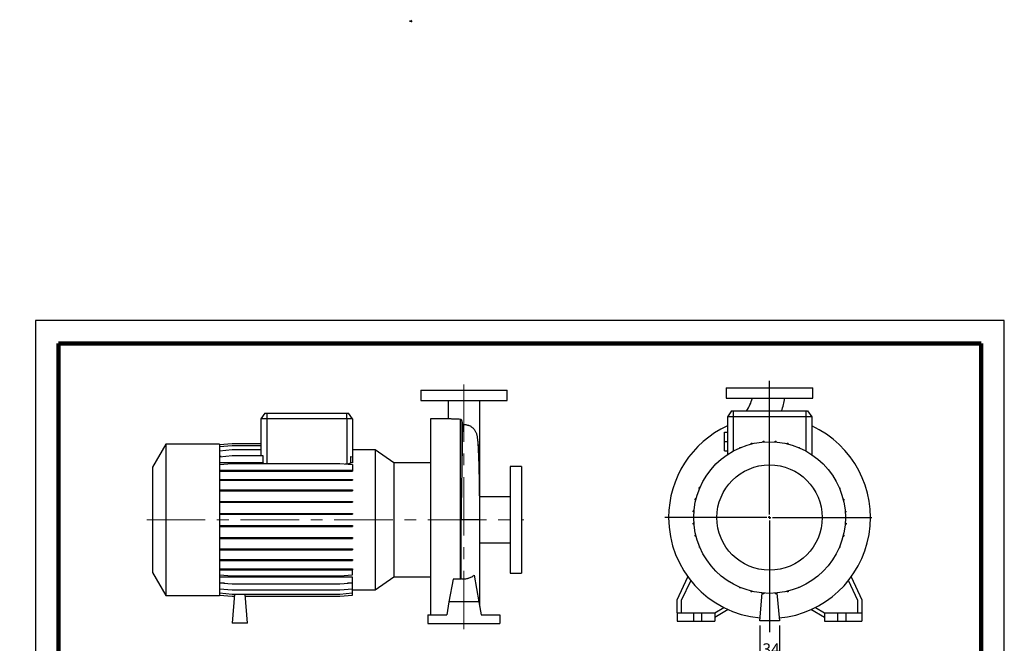
# Model space of a CAD drawing. Units: millimetres. Extents: x -131 to 213, y 0 to 362.
# Drawn here: x -3 to 210, y 227 to 362 of the extents above; entities that cross this region are included whole.
import ezdxf

# ---------------------------------------------------------------- set-up
doc = ezdxf.new("R2010")
doc.units = ezdxf.units.MM
doc.linetypes.add('CENTERX2', pattern=[20.32, 12.7, -2.54, 2.54, -2.54])
doc.layers.add('FORMAT', color=7, linetype='Continuous')
doc.styles.add('SLDTEXTSTYLE0', font='TXT', dxfattribs={"width": 0.605})
doc.dimstyles.new('SLDDIMSTYLE0', dxfattribs={"dimtxt": 2.5, "dimasz": 2.5, "dimexe": 0, "dimexo": 0.0625, "dimtad": 1, "dimlfac": 8, "dimrnd": 1e-09, "dimzin": 12, "dimdsep": 46, "dimtxsty": 'SLDTEXTSTYLE0', "dimblk1": 'CLOSED', "dimblk2": 'CLOSED', "dimsah": 1, "dimcen": 0.09, "dimadec": 0, "dimazin": 3, "dimtfac": 1, "dimtmove": 0, "dimatfit": 0, "dimldrblk": 'CLOSED', "dimfxl": 0, "dimfrac": 2, "dimtolj": 1, "dimtzin": 12, "dimarcsym": 0})

# ---------------------------------------------------------------- blocks, each defined once
blk = doc.blocks.new('Arrow SUCTION')
at = {"linetype": 'Continuous'}
blk.add_hatch(color=7, dxfattribs=at).paths.add_polyline_path([(971.9, 46.7), (971.9, 44.1), (978.8, 49.8), (971.9, 55.4), (971.9, 52.8), (965.7, 52.8), (965.7, 46.7)], flags=0)
at = {"layer": 'FORMAT'}
blk.add_hatch(color=7, dxfattribs=at).paths.add_polyline_path([(208.3, 829.1), (208.3, 828.3), (210.2, 829.9), (208.3, 831.6), (208.3, 830.8), (206.5, 830.8), (206.5, 829.1)], flags=0)
at = {"color": 7, "linetype": 'Continuous', "lineweight": 18}
for p, q in [((978.8, 49.8), (971.9, 55.4)), ((971.9, 55.4), (971.9, 52.8)), ((971.9, 52.8), (965.7, 52.8)), ((965.7, 52.8), (965.7, 46.7)), ((965.7, 46.7), (971.9, 46.7)), ((971.9, 44.1), (978.8, 49.8)), ((971.9, 46.7), (971.9, 44.1))]:
    blk.add_line(p, q, dxfattribs=at)
blk = doc.blocks.new('Arrow Discharge')
at = {"linetype": 'Continuous'}
blk.add_hatch(color=7, dxfattribs=at).paths.add_polyline_path([(-6.3, 7.8), (-3.7, 7.8), (-9.4, 14.7), (-15, 7.8), (-12.4, 7.8), (-12.4, 1.6), (-6.3, 1.6)], flags=0)
at = {"layer": 'FORMAT'}
blk.add_hatch(color=7, dxfattribs=at).paths.add_polyline_path([(208.3, 829.1), (208.3, 828.3), (210.2, 829.9), (208.3, 831.6), (208.3, 830.8), (206.5, 830.8), (206.5, 829.1)], flags=0)
at = {"color": 7, "linetype": 'Continuous', "lineweight": 18}
for p, q in [((-9.4, 14.7), (-15, 7.8)), ((-3.7, 7.8), (-9.4, 14.7)), ((-15, 7.8), (-12.4, 7.8)), ((-12.4, 7.8), (-12.4, 1.6)), ((-12.4, 1.6), (-6.3, 1.6)), ((-6.3, 7.8), (-3.7, 7.8)), ((-6.3, 1.6), (-6.3, 7.8))]:
    blk.add_line(p, q, dxfattribs=at)
blk = doc.blocks.new('_Closed')
at = {"color": 0, "linetype": 'ByBlock', "lineweight": -2}
for p, q in [((-1, 0.166667), (0, 0)), ((-1, 0.166667), (-1, -0.166667)), ((0, 0), (-1, -0.166667)), ((0, 0), (-1, 0))]:
    blk.add_line(p, q, dxfattribs=at)
blk = doc.blocks.new('_D_19')
at = {"layer": 'FORMAT'}
for p, q in [((157, 230.91), (157, 223.03)), ((161.25, 230.91), (161.25, 223.03)), ((157, 223.78), (153.25, 223.78)), ((161.25, 223.78), (157, 223.78)), ((161.25, 223.78), (165, 223.78))]:
    blk.add_line(p, q, dxfattribs=at)
at = {"layer": 'FORMAT', "xscale": 2.5, "yscale": 2.5}
blk.add_blockref('_Closed', (157, 223.78, -15.31), dxfattribs=at)
at = {"layer": 'FORMAT', "xscale": 2.5, "yscale": 2.5, "rotation": 180.0000000000004}
blk.add_blockref('_Closed', (161.25, 223.78, -15.31), dxfattribs=at)
at = {"layer": 'FORMAT', "insert": (157.56, 227.01), "char_height": 2.5, "attachment_point": 1, "style": 'SLDTEXTSTYLE0'}
blk.add_mtext('34', dxfattribs=at)
blk = doc.blocks.new('SW_CENTERMARKSYMBOL_2')
at = {"layer": 'FORMAT', "color": 0}
for p, q in [((0, 0.63), (0, 29.65)), ((-0.62, 0), (-22.7, 0)), ((0, 0), (-0.31, 0)), ((0, 0), (0, 0.31)), ((0, 0), (0, -0.31)), ((0, 0), (0.31, 0)), ((0.63, 0), (22.19, 0)), ((0, -0.62), (0, -24.88))]:
    blk.add_line(p, q, dxfattribs=at)

msp = doc.modelspace()

# ---------------------------------------------------------------- linework, layer by layer
at = {"color": 7, "linetype": 'Continuous', "lineweight": 25}
for p, q in [((210, 297), (0, 297)), ((0, 297), (0, 0)), ((210, 0), (210, 297)), ((210, 292.75), (210, 296.25)), ((83.5008, 281.9213), (83.5008, 279.6713)), ((83.5008, 281.9213), (102.2508, 281.9213)), ((102.2508, 279.6713), (102.2508, 281.9213)), ((149.7465, 282.409), (149.7465, 280.159)), ((149.7465, 282.409), (168.4965, 282.409)), ((168.4965, 280.159), (168.4965, 282.409)), ((83.5008, 279.6713), (102.2508, 279.6713)), ((89.4383, 279.6681), (89.4383, 275.6713)), ((96.3133, 270.7039), (96.3133, 279.6673)), ((149.7465, 280.159), (168.4965, 280.159)), ((49.7511, 276.9213), (48.8758, 275.6713)), ((48.8758, 275.6713), (48.8758, 267.713)), ((50.1258, 275.6713), (48.8758, 275.6713)), ((49.7511, 276.9213), (50.1258, 276.9213)), ((50.1258, 276.9213), (50.1258, 275.6713)), ((50.1258, 276.9213), (67.5008, 276.9213)), ((67.5008, 275.6713), (50.1258, 275.6713)), ((50.1258, 275.6713), (50.1258, 266.027)), ((67.5008, 275.6713), (67.5008, 276.9213)), ((67.5008, 276.9213), (67.8755, 276.9213)), ((67.5008, 275.6713), (67.5008, 265.9298)), ((68.7508, 275.6713), (67.5008, 275.6713)), ((68.7508, 275.6713), (67.8755, 276.9213)), ((68.7508, 275.6713), (68.7508, 267.4732)), ((89.7963, 275.6713), (85.6258, 275.6713)), ((85.6258, 275.6713), (85.6258, 233.1713)), ((92.0856, 275.58), (92.0856, 240.9321)), ((150.8717, 277.409), (149.9965, 276.159)), ((149.9965, 276.159), (149.9965, 267.9561)), ((151.2465, 276.159), (149.9965, 276.159)), ((150.8717, 277.409), (151.2465, 277.409)), ((151.2465, 277.409), (151.2465, 276.159)), ((151.2465, 277.409), (166.9965, 277.409)), ((166.9965, 276.159), (151.2465, 276.159)), ((151.2465, 276.159), (151.2465, 268.7123)), ((166.9965, 277.409), (166.9965, 276.159)), ((166.9965, 277.409), (167.3712, 277.409)), ((168.2465, 276.159), (166.9965, 276.159)), ((166.9965, 276.159), (166.9965, 268.7123)), ((167.3712, 277.409), (168.2465, 276.159)), ((168.2465, 276.159), (168.2465, 267.9561)), ((92.4549, 275.2749), (92.4549, 267.3289)), ((149.3715, 270.784), (149.3715, 272.784)), ((149.3715, 272.784), (149.9965, 272.784)), ((28.2758, 270.2338), (25.3758, 265.2109)), ((39.8758, 270.2338), (28.2758, 270.2338)), ((28.2758, 270.2338), (28.2758, 237.3588)), ((39.8758, 270.1259), (42.6166, 270.3657)), ((39.8758, 270.2338), (39.8758, 237.3588)), ((39.8758, 269.6758), (42.6166, 269.9156)), ((39.8758, 268.7826), (42.6166, 269.0224)), ((42.6166, 270.3657), (48.8758, 270.3657)), ((42.6166, 269.9156), (48.8758, 269.9156)), ((42.6166, 269.0224), (48.8758, 269.0224)), ((73.6442, 268.9781), (68.7508, 268.9781)), ((77.6527, 266.1713), (73.6442, 268.9781)), ((73.6442, 268.9781), (73.6442, 238.6146)), ((96.3133, 258.7963), (96.3133, 270.7039)), ((149.3715, 270.784), (149.9965, 270.784)), ((149.3715, 268.784), (149.3715, 270.784)), ((152.646, 269.3923), (152.646, 269.4779)), ((152.646, 269.4779), (152.8422, 269.4779)), ((152.8422, 269.4749), (152.8422, 269.4779)), ((155.1235, 270.3836), (155.3198, 270.3836)), ((155.1235, 270.2279), (155.1235, 270.3836)), ((155.3198, 270.2759), (155.3198, 270.3836)), ((157.7205, 270.6617), (157.7205, 270.8467)), ((157.7205, 270.8467), (157.9167, 270.8467)), ((157.9167, 270.6773), (157.9167, 270.8467)), ((160.3584, 270.6749), (160.3584, 270.8534)), ((160.3584, 270.8534), (160.5546, 270.8534)), ((160.5546, 270.6589), (160.5546, 270.8534)), ((162.9576, 270.2676), (162.9576, 270.4033)), ((162.9576, 270.4033), (163.1539, 270.4033)), ((163.1539, 270.2193), (163.1539, 270.4033)), ((165.4397, 269.5101), (165.6359, 269.5101)), ((165.4397, 269.4587), (165.4397, 269.5101)), ((165.6359, 269.3755), (165.6359, 269.5101)), ((39.8758, 267.4732), (42.6166, 267.713)), ((40.2893, 267.5094), (39.8758, 267.5094)), ((42.6166, 267.713), (49.29, 267.713)), ((49.29, 267.713), (49.29, 266.1643)), ((68.3366, 266.1643), (68.3366, 267.5094)), ((68.3366, 267.5094), (68.7508, 267.4732)), ((68.7508, 267.4732), (68.7508, 266.1643)), ((149.3715, 268.784), (149.9965, 268.784)), ((167.8689, 268.2007), (167.9259, 268.2007)), ((167.9259, 268.1647), (167.9259, 268.2007)), ((25.3758, 265.2109), (25.3758, 242.3818)), ((49.29, 266.1643), (39.8758, 266.1643)), ((39.8758, 265.7872), (42.6166, 266.027)), ((42.6166, 266.027), (66.01, 266.027)), ((66.01, 266.027), (68.7508, 265.7872)), ((67.1212, 265.9298), (67.5008, 265.9298)), ((68.7508, 266.1643), (68.3366, 266.1643)), ((68.7508, 265.7872), (68.7508, 264.5755)), ((85.6258, 266.1713), (77.6527, 266.1713)), ((77.6527, 266.1713), (77.6527, 241.4213)), ((105.3758, 265.3588), (102.8758, 265.3588)), ((102.8758, 265.3588), (102.8758, 242.2338)), ((105.3758, 265.3588), (105.3758, 242.2338)), ((39.8758, 264.5755), (42.6166, 264.5755)), ((39.8758, 264.3792), (42.6166, 264.3792)), ((39.8758, 262.5552), (42.6166, 262.5552)), ((42.6166, 264.5755), (42.6166, 264.3792)), ((42.6166, 264.5755), (66.01, 264.5755)), ((42.6166, 264.3792), (66.01, 264.3792)), ((42.6166, 262.5552), (42.6166, 262.359)), ((42.6166, 262.5552), (66.01, 262.5552)), ((66.01, 264.5755), (66.01, 264.3792)), ((66.01, 264.5755), (68.7508, 264.5755)), ((66.01, 264.3792), (68.7508, 264.3792)), ((66.01, 262.5552), (66.01, 262.359)), ((66.01, 262.5552), (68.7508, 262.5552)), ((68.7508, 264.5755), (68.7508, 264.3792)), ((68.7508, 262.5552), (68.7508, 262.359)), ((145.2048, 263.0315), (145.2048, 263.0885)), ((145.2408, 263.0885), (145.2048, 263.0885)), ((39.8758, 262.359), (42.6166, 262.359)), ((42.6166, 262.359), (66.01, 262.359)), ((66.01, 262.359), (68.7508, 262.359)), ((143.8954, 260.6023), (143.8954, 260.7985)), ((144.03, 260.7985), (143.8954, 260.7985)), ((143.9468, 260.6023), (143.8954, 260.6023)), ((174.2297, 260.7595), (174.3154, 260.7595)), ((174.3123, 260.5633), (174.3154, 260.5633)), ((174.3154, 260.7595), (174.3154, 260.5633)), ((39.8758, 260.2718), (42.6166, 260.2718)), ((39.8758, 260.0756), (42.6166, 260.0756)), ((42.6166, 260.2718), (42.6166, 260.0756)), ((42.6166, 260.2718), (66.01, 260.2718)), ((42.6166, 260.0756), (66.01, 260.0756)), ((66.01, 260.2718), (66.01, 260.0756)), ((66.01, 260.2718), (68.7508, 260.2718)), ((66.01, 260.0756), (68.7508, 260.0756)), ((68.7508, 260.2718), (68.7508, 260.0756)), ((102.8758, 258.7963), (96.2888, 258.7963)), ((143.0022, 258.1202), (143.0022, 258.3164)), ((143.1862, 258.3164), (143.0022, 258.3164)), ((175.0654, 258.282), (175.221, 258.282)), ((175.221, 258.282), (175.221, 258.0857)), ((39.8758, 257.7942), (42.6166, 257.7942)), ((39.8758, 257.598), (42.6166, 257.598)), ((42.6166, 257.7942), (42.6166, 257.598)), ((42.6166, 257.7942), (66.01, 257.7942)), ((42.6166, 257.598), (66.01, 257.598)), ((66.01, 257.7942), (66.01, 257.598)), ((66.01, 257.7942), (68.7508, 257.7942)), ((66.01, 257.598), (68.7508, 257.598)), ((68.7508, 257.7942), (68.7508, 257.598)), ((143.1379, 258.1202), (143.0022, 258.1202)), ((175.1133, 258.0857), (175.221, 258.0857)), ((39.8758, 255.1973), (42.6166, 255.1973)), ((39.8758, 255.0011), (42.6166, 255.0011)), ((42.6166, 255.1973), (42.6166, 255.0011)), ((42.6166, 255.1973), (66.01, 255.1973)), ((42.6166, 255.0011), (66.01, 255.0011)), ((66.01, 255.1973), (66.01, 255.0011)), ((66.01, 255.1973), (68.7508, 255.1973)), ((66.01, 255.0011), (68.7508, 255.0011)), ((68.7508, 255.1973), (68.7508, 255.0011)), ((142.5521, 255.5209), (142.5521, 255.7172)), ((142.7466, 255.7172), (142.5521, 255.7172)), ((142.7306, 255.5209), (142.5521, 255.5209)), ((175.4992, 255.685), (175.6842, 255.685)), ((175.5148, 255.4888), (175.6842, 255.4888)), ((175.6842, 255.685), (175.6842, 255.4888)), ((39.8758, 252.5594), (42.6166, 252.5594)), ((39.8758, 252.3632), (42.6166, 252.3632)), ((42.6166, 252.5594), (42.6166, 252.3632)), ((42.6166, 252.5594), (66.01, 252.5594)), ((42.6166, 252.3632), (66.01, 252.3632)), ((66.01, 252.5594), (66.01, 252.3632)), ((66.01, 252.5594), (68.7508, 252.5594)), ((66.01, 252.3632), (68.7508, 252.3632)), ((68.7508, 252.5594), (68.7508, 252.3632)), ((92.2771, 240.9866), (92.2771, 253.7963)), ((92.8758, 253.7963), (92.2771, 253.7963)), ((96.3133, 253.7963), (92.8758, 253.7963)), ((96.3133, 235.3588), (96.3133, 253.7965)), ((142.5588, 252.883), (142.5588, 253.0793)), ((142.7282, 253.0793), (142.5588, 253.0793)), ((142.7438, 252.883), (142.5588, 252.883)), ((175.4964, 252.8509), (175.6908, 252.8509)), ((175.5124, 253.0471), (175.6908, 253.0471)), ((175.6908, 253.0471), (175.6908, 252.8509)), ((39.8758, 249.9602), (42.6166, 249.9602)), ((39.8758, 249.7639), (42.6166, 249.7639)), ((42.6166, 249.9602), (42.6166, 249.7639)), ((42.6166, 249.9602), (66.01, 249.9602)), ((42.6166, 249.7639), (66.01, 249.7639)), ((66.01, 249.9602), (66.01, 249.7639)), ((66.01, 249.9602), (68.7508, 249.9602)), ((66.01, 249.7639), (68.7508, 249.7639)), ((68.7508, 249.9602), (68.7508, 249.7639)), ((143.0219, 250.2861), (143.0219, 250.4824)), ((143.1296, 250.4824), (143.0219, 250.4824)), ((143.1776, 250.2861), (143.0219, 250.2861)), ((175.0567, 250.2516), (175.2407, 250.2516)), ((175.1051, 250.4479), (175.2407, 250.4479)), ((175.2407, 250.4479), (175.2407, 250.2516)), ((96.3133, 248.7963), (102.8758, 248.7963)), ((143.9276, 247.8085), (143.9276, 248.0048)), ((143.9306, 248.0048), (143.9276, 248.0048)), ((144.0132, 247.8085), (143.9276, 247.8085)), ((174.213, 247.7696), (174.3475, 247.7696)), ((174.2962, 247.9658), (174.3475, 247.9658)), ((174.3475, 247.9658), (174.3475, 247.7696)), ((39.8758, 247.4781), (42.6166, 247.4781)), ((39.8758, 247.2818), (42.6166, 247.2818)), ((42.6166, 247.4781), (42.6166, 247.2818)), ((42.6166, 247.4781), (66.01, 247.4781)), ((42.6166, 247.2818), (66.01, 247.2818)), ((66.01, 247.4781), (66.01, 247.2818)), ((66.01, 247.4781), (68.7508, 247.4781)), ((66.01, 247.2818), (68.7508, 247.2818)), ((68.7508, 247.4781), (68.7508, 247.2818)), ((173.0021, 245.4796), (173.0381, 245.4796)), ((173.0381, 245.5366), (173.0381, 245.4796)), ((39.8758, 245.1881), (42.6166, 245.1881)), ((39.8758, 244.9918), (42.6166, 244.9918)), ((42.6166, 245.1881), (42.6166, 244.9918)), ((42.6166, 245.1881), (66.01, 245.1881)), ((42.6166, 244.9918), (66.01, 244.9918)), ((66.01, 245.1881), (66.01, 244.9918)), ((66.01, 245.1881), (68.7508, 245.1881)), ((66.01, 244.9918), (68.7508, 244.9918)), ((68.7508, 245.1881), (68.7508, 244.9918)), ((25.3758, 242.3818), (28.2758, 237.3588)), ((39.8758, 243.1593), (42.6166, 243.1593)), ((39.8758, 242.9631), (42.6166, 242.9631)), ((39.8758, 241.8593), (42.6166, 241.6195)), ((68.7508, 241.396), (39.8758, 241.396)), ((42.6166, 243.1593), (42.6166, 242.9631)), ((42.6166, 243.1593), (66.01, 243.1593)), ((42.6166, 242.9631), (66.01, 242.9631)), ((42.6166, 241.6195), (66.01, 241.6195)), ((66.01, 243.1593), (66.01, 242.9631)), ((66.01, 243.1593), (68.7508, 243.1593)), ((66.01, 242.9631), (68.7508, 242.9631)), ((66.01, 241.6195), (68.7508, 241.8593)), ((68.7508, 243.1593), (68.7508, 242.9631)), ((68.7508, 241.8593), (68.7508, 242.9631)), ((68.7508, 240.1631), (68.7508, 241.396)), ((73.6442, 238.6146), (77.6527, 241.4213)), ((77.6527, 241.4213), (85.6258, 241.4213)), ((95.0906, 241.7749), (96.1118, 235.9838)), ((102.8758, 242.2338), (105.3758, 242.2338)), ((139.1215, 236.4715), (141.4289, 241.4198)), ((176.8141, 241.4198), (179.1215, 236.4715)), ((39.8758, 240.1631), (42.6166, 239.9233)), ((40.999, 240.0648), (39.8758, 240.0648)), ((42.6166, 239.9233), (66.01, 239.9233)), ((66.01, 239.9233), (68.7508, 240.1631)), ((68.7508, 240.0648), (67.6276, 240.0648)), ((68.7508, 238.8422), (68.7508, 240.0648)), ((90.5123, 240.9321), (89.6398, 235.9838)), ((92.0856, 240.9321), (90.5123, 240.9321)), ((142.0279, 240.6339), (139.9965, 236.2775)), ((150.317, 240.4034), (150.317, 240.3674)), ((150.374, 240.3674), (150.317, 240.3674)), ((152.607, 239.1925), (152.607, 239.058)), ((152.8033, 239.058), (152.607, 239.058)), ((152.8033, 239.1093), (152.8033, 239.058)), ((165.4007, 239.0932), (165.4007, 239.0901)), ((165.597, 239.0901), (165.4007, 239.0901)), ((165.597, 239.1758), (165.597, 239.0901)), ((178.2465, 236.2775), (176.2151, 240.6339)), ((28.2758, 237.3588), (39.8758, 237.3588)), ((39.8758, 238.8422), (42.6166, 238.6024)), ((39.8758, 237.9365), (42.6166, 237.6968)), ((39.8758, 237.4734), (42.6166, 237.2336)), ((39.8758, 237.4668), (42.6166, 237.227)), ((42.6166, 238.6024), (66.01, 238.6024)), ((42.6166, 237.6968), (66.01, 237.6968)), ((42.6166, 237.2336), (43.1343, 237.2336)), ((42.6166, 237.227), (43.1337, 237.227)), ((43.1748, 237.6968), (42.6258, 231.4213)), ((46.0008, 231.4213), (45.4518, 237.6968)), ((45.4923, 237.2336), (66.01, 237.2336)), ((45.4929, 237.227), (66.01, 237.227)), ((66.01, 238.6024), (68.7508, 238.8422)), ((66.01, 237.6968), (68.7508, 237.9365)), ((66.01, 237.2336), (68.7508, 237.4734)), ((66.01, 237.227), (68.7508, 237.4668)), ((68.7508, 237.9365), (68.7508, 238.8422)), ((68.7508, 238.6146), (73.6442, 238.6146)), ((68.7508, 237.4734), (68.7508, 237.9365)), ((68.7508, 237.4668), (68.7508, 237.4734)), ((155.0891, 238.3488), (155.0891, 238.1648)), ((155.2853, 238.1648), (155.0891, 238.1648)), ((155.2853, 238.3004), (155.2853, 238.1648)), ((156.9965, 231.909), (157.5228, 237.9245)), ((157.6883, 237.9091), (157.6883, 237.7147)), ((157.8846, 237.7147), (157.6883, 237.7147)), ((157.8846, 237.8931), (157.8846, 237.7147)), ((160.3262, 237.8907), (160.3262, 237.7213)), ((160.5225, 237.7213), (160.3262, 237.7213)), ((160.5225, 237.9063), (160.5225, 237.7213)), ((160.7202, 237.9245), (161.2465, 231.909)), ((162.9232, 238.2922), (162.9232, 238.1845)), ((163.1194, 238.1845), (162.9232, 238.1845)), ((163.1194, 238.3401), (163.1194, 238.1845)), ((89.6398, 235.9838), (89.1439, 233.1713)), ((96.1118, 235.9838), (89.6398, 235.9838)), ((96.1118, 235.9838), (96.6077, 233.1713)), ((96.291, 234.9676), (96.3133, 235.3588)), ((139.1215, 233.659), (139.1215, 236.4715)), ((139.9965, 236.2775), (139.9965, 233.659)), ((147.2465, 233.659), (149.2014, 234.7877)), ((169.0416, 234.7877), (170.9965, 233.659)), ((178.2465, 233.659), (178.2465, 236.2775)), ((179.1215, 236.4715), (179.1215, 233.659)), ((85.0633, 233.1713), (89.1439, 233.1713)), ((85.0633, 233.1713), (85.0633, 231.2963)), ((96.6077, 233.1713), (100.6883, 233.1713)), ((100.6883, 233.1713), (100.6883, 231.2963)), ((139.1215, 233.659), (142.6215, 233.659)), ((139.1215, 233.659), (139.1215, 231.784)), ((142.6215, 233.659), (142.6215, 231.784)), ((142.6215, 233.659), (144.3715, 233.659)), ((144.3715, 233.659), (144.3715, 231.784)), ((144.3715, 233.659), (147.2465, 233.659)), ((150.1581, 234.3297), (147.2465, 232.6487)), ((147.2465, 233.659), (147.2465, 231.784)), ((170.9965, 232.6487), (168.0848, 234.3297)), ((170.9965, 233.659), (170.9965, 231.784)), ((170.9965, 233.659), (173.8715, 233.659)), ((173.8715, 233.659), (173.8715, 231.784)), ((173.8715, 233.659), (175.6215, 233.659)), ((175.6215, 233.659), (175.6215, 231.784)), ((175.6215, 233.659), (179.1215, 233.659)), ((179.1215, 233.659), (179.1215, 231.784)), ((46.0008, 231.4213), (42.6258, 231.4213)), ((85.0633, 231.2963), (100.6883, 231.2963)), ((139.1215, 231.784), (142.6215, 231.784)), ((142.6215, 231.784), (144.3715, 231.784)), ((144.3715, 231.784), (147.2465, 231.784)), ((161.2465, 231.909), (156.9965, 231.909)), ((170.9965, 231.784), (173.8715, 231.784)), ((173.8715, 231.784), (175.6215, 231.784)), ((175.6215, 231.784), (179.1215, 231.784))]:
    msp.add_line(p, q, dxfattribs=at)
at = {"color": 7, "linetype": 'Continuous', "lineweight": 140}
for p, q in [((205, 292), (5, 292)), ((5, 292), (5, 5)), ((205, 292), (205, 5))]:
    msp.add_line(p, q, dxfattribs=at)
at = {"color": 7, "linetype": 'Continuous', "lineweight": 25}
for radius in [16.4375, 11.4146]:
    msp.add_circle((159.1215, 254.284), radius, dxfattribs=at)
for centre, radius, start, end in [((146.8889, 282.409), 8.795, 325.354067, 345.195974), ((146.8889, 282.409), 15.67, 341.392666, 351.742223), ((159.1215, 254.284), 21.875, 114.654335, 180), ((159.1215, 254.284), 21.875, 275.436903, 65.345665), ((93.382, 270.7079), 2.9313, 334.575182, 359.920161), ((159.1215, 254.284), 21.875, 180, 264.563097)]:
    msp.add_arc(centre, radius, start, end, dxfattribs=at)
for points, knots in [([(92.0856, 275.58), (91.9091, 275.5848), (91.5509, 275.5946), (91.0608, 275.6161), (90.6163, 275.6387), (90.2393, 275.658), (89.9601, 275.6703), (89.8414, 275.6699), (89.7963, 275.6698)], [0, 0, 0, 0, 0.17512964, 0.35544894, 0.53055453, 0.71052327, 0.89005535, 1, 1, 1, 1]), ([(92.4549, 275.2749), (92.4476, 275.3153), (92.4333, 275.3541), (92.4011, 275.4093), (92.3889, 275.4266), (92.3612, 275.4594), (92.3457, 275.4748), (92.3119, 275.5032), (92.2939, 275.5158), (92.2557, 275.5379), (92.2354, 275.5475), (92.1937, 275.563), (92.1725, 275.5689), (92.1294, 275.5772), (92.1074, 275.5795), (92.0856, 275.58)], [0, 0, 0, 0, 0.25, 0.25, 0.375, 0.375, 0.5, 0.5, 0.625, 0.625, 0.75, 0.75, 0.875, 0.875, 1, 1, 1, 1]), ([(92.6058, 274.4495), (92.5984, 274.4379), (92.5911, 274.3885), (92.5821, 274.2776), (92.5803, 274.253), (92.5767, 274.1992), (92.575, 274.17), (92.5697, 274.0753), (92.5662, 274.003), (92.5559, 273.7588), (92.5492, 273.5599), (92.5357, 273.0914), (92.5291, 272.8218), (92.5191, 272.3625), (92.5159, 272.1998), (92.5094, 271.8593), (92.5063, 271.6812), (92.4971, 271.1236), (92.4914, 270.7206), (92.4804, 269.8545), (92.4751, 269.3913), (92.4673, 268.651), (92.4648, 268.3966), (92.4598, 267.8724), (92.4573, 267.6039), (92.4549, 267.3289)], [0, 0, 0, 0, 0.125, 0.125, 0.15625, 0.15625, 0.1875, 0.1875, 0.25, 0.25, 0.375, 0.375, 0.5, 0.5, 0.5625, 0.5625, 0.625, 0.625, 0.75, 0.75, 0.875, 0.875, 0.9375, 0.9375, 1, 1, 1, 1]), ([(92.6058, 274.4495), (92.6948, 274.4556), (92.8755, 274.4681), (93.1466, 274.4535), (93.4097, 274.4152), (93.679, 274.3523), (93.8455, 274.2886), (93.9372, 274.2535)], [0, 0, 0, 0, 0.18969479, 0.38508955, 0.57274895, 0.7649094, 1, 1, 1, 1]), ([(96.3133, 253.7963), (96.3129, 254.2746), (96.3122, 255.2097), (96.3064, 256.5731), (96.2979, 257.8605), (96.2868, 259.0704), (96.2726, 260.2894), (96.2552, 261.5013), (96.2346, 262.6883), (96.2127, 263.76), (96.1892, 264.7623), (96.1645, 265.6872), (96.139, 266.5282), (96.1145, 267.2496), (96.0909, 267.8698), (96.0685, 268.4054), (96.0468, 268.8721), (96.0275, 269.2513), (96.0104, 269.5579), (95.9957, 269.8043), (95.9817, 270.0222), (95.9681, 270.2185), (95.9511, 270.4504), (95.9272, 270.7524), (95.8943, 271.1067), (95.8557, 271.4418), (95.8126, 271.7361), (95.765, 271.9911), (95.71, 272.2193), (95.6413, 272.4417), (95.551, 272.6804), (95.4137, 272.9604), (95.2317, 273.2463), (95.014, 273.5138), (94.7833, 273.7381), (94.5362, 273.9338), (94.2537, 274.111), (94.0092, 274.2364), (93.855, 274.2849), (93.8287, 274.2932)], [0, 0, 0, 0, 0.048579533, 0.094970781, 0.139293303, 0.181637224, 0.222070957, 0.270020087, 0.315203699, 0.35770959, 0.397597185, 0.440005589, 0.478961406, 0.514383397, 0.546266161, 0.575806229, 0.603505879, 0.629350584, 0.648309745, 0.666118655, 0.682774177, 0.698274238, 0.714601548, 0.740683642, 0.772164759, 0.806360867, 0.834561641, 0.861113433, 0.884718114, 0.896072749, 0.908737292, 0.923179828, 0.938019736, 0.951224025, 0.963116635, 0.972211179, 0.983559715, 0.997190997, 1, 1, 1, 1]), ([(92.4549, 267.3289), (92.4529, 267.0968), (92.4504, 266.8602), (92.4446, 266.3786), (92.4413, 266.1338), (92.4305, 265.3877), (92.422, 264.8745), (92.4037, 263.8165), (92.3938, 263.2733), (92.3788, 262.4408), (92.3738, 262.1603), (92.3637, 261.5939), (92.3587, 261.3082), (92.3338, 259.8667), (92.3143, 258.6762), (92.2929, 256.8602), (92.287, 256.2502), (92.2791, 255.0251), (92.2771, 254.4114), (92.2771, 253.7963)], [0, 0, 0, 0, 0.0625, 0.0625, 0.125, 0.125, 0.25, 0.25, 0.375, 0.375, 0.4375, 0.4375, 0.5, 0.5, 0.75, 0.75, 0.875, 0.875, 1, 1, 1, 1]), ([(49.29, 266.1643), (49.2916, 266.1633), (49.3756, 266.1096), (49.4802, 266.0679), (49.5827, 266.027)], [0, 0, 0, 0, 0.019376836, 1, 1, 1, 1]), ([(67.5008, 265.9298), (67.5799, 265.9298), (67.6584, 265.9354), (67.775, 265.9521), (67.8133, 265.9591), (67.8879, 265.9753), (67.9243, 265.9846), (68.0311, 266.0158), (68.0993, 266.0413), (68.2249, 266.0983), (68.283, 266.13), (68.3366, 266.1643)], [0, 0, 0, 0, 0.25, 0.25, 0.375, 0.375, 0.5, 0.5, 0.75, 0.75, 1, 1, 1, 1]), ([(95.0906, 241.7749), (94.9996, 241.6944), (94.9037, 241.6183), (94.7521, 241.511), (94.7, 241.4763), (94.5945, 241.4101), (94.5409, 241.3785), (94.2689, 241.2282), (94.0385, 241.132), (93.7334, 241.0442), (93.6713, 241.0282), (93.5465, 240.9999), (93.4839, 240.9877), (93.2956, 240.9563), (93.1694, 240.9427), (92.9157, 240.9299), (92.7882, 240.9308), (92.5959, 240.9433), (92.5316, 240.9494), (92.4039, 240.9652), (92.3403, 240.975), (92.2771, 240.9866)], [0, 0, 0, 0, 0.125, 0.125, 0.1875, 0.1875, 0.25, 0.25, 0.5, 0.5, 0.5625, 0.5625, 0.625, 0.625, 0.75, 0.75, 0.875, 0.875, 0.9375, 0.9375, 1, 1, 1, 1]), ([(92.2771, 240.9866), (92.2631, 240.978), (92.2482, 240.9701), (92.2176, 240.9566), (92.2019, 240.9509), (92.1698, 240.9416), (92.1534, 240.9381), (92.1197, 240.9333), (92.1026, 240.9321), (92.0856, 240.9321)], [0, 0, 0, 0, 0.25, 0.25, 0.5, 0.5, 0.75, 0.75, 1, 1, 1, 1])]:
    msp.add_open_spline(points, degree=3, knots=knots, dxfattribs=at)
msp.add_open_spline([(92.6058, 274.4495), (92.5563, 274.72), (92.506, 274.9951), (92.4549, 275.2749)], degree=3, dxfattribs=at)
at = {"layer": 'FORMAT', "color": 7, "linetype": 'CENTERX2', "lineweight": 18}
for p, q in [((92.8758, 230.0533), (92.8758, 283.1096)), ((24.1125, 253.7963), (105.8826, 253.7963))]:
    msp.add_line(p, q, dxfattribs=at)

# ---------------------------------------------------------------- block references
at = {"color": 7, "linetype": 'Continuous', "xscale": 0.2, "yscale": 0.2, "zscale": 0.2}
msp.add_blockref('Arrow Discharge', (39.7492, 195.9322), dxfattribs=at)
at = {"layer": 'FORMAT', "xscale": 0.2, "yscale": 0.2, "zscale": 0.2}
msp.add_blockref('Arrow SUCTION', (-172.2673, 156.3051), dxfattribs=at)
at = {"layer": 'FORMAT'}
msp.add_blockref('SW_CENTERMARKSYMBOL_2', (159.1215, 254.284), dxfattribs=at)

# ---------------------------------------------------------------- dimensions: what is measured, and where the dimension line sits
dim = msp.add_linear_dim(base=(156.9965, 223.784), p1=(161.2465, 231.909), p2=(156.9965, 231.909), dimstyle='SLDDIMSTYLE0', dxfattribs=at)
dim.commit()
dim.dimension.update_dxf_attribs({"geometry": '_D_19', "text_midpoint": (159.1215, 223.784), "dimtype": 160})

doc.saveas('drawing.dxf')
